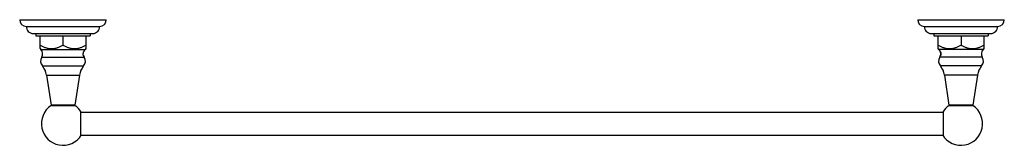
# Model space of a CAD drawing. Units: inches. Extents: x 3 to 29.8, y 10.2 to 13.6.
import ezdxf

# ---------------------------------------------------------------- set-up
doc = ezdxf.new("R2010")
doc.units = ezdxf.units.IN
doc.header["$LTSCALE"] = 1.821063
doc.header["$MEASUREMENT"] = 0
doc.layers.get('0').update_dxf_attribs({"linetype": 'CONTINUOUS'})

msp = doc.modelspace()

# ---------------------------------------------------------------- linework, layer by layer
at = {"color": 6, "linetype": 'CONTINUOUS'}
for p, q in [((2.987, 13.635), (5.347, 13.635)), ((3.167, 13.448), (5.167, 13.448)), ((27.452, 13.635), (29.812, 13.635)), ((27.632, 13.448), (29.632, 13.448)), ((3.426, 13.26), (3.426, 13.198)), ((3.426, 13.198), (4.908, 13.198)), ((3.542, 12.848), (3.542, 13.198)), ((4.167, 13.198), (4.167, 12.945)), ((4.792, 13.198), (4.792, 12.848)), ((4.908, 13.26), (4.908, 13.198)), ((27.891, 13.26), (27.891, 13.198)), ((27.891, 13.198), (29.373, 13.198)), ((28.007, 12.848), (28.007, 13.198)), ((28.632, 13.198), (28.632, 12.945)), ((29.257, 13.198), (29.257, 12.848)), ((29.373, 13.26), (29.373, 13.198)), ((3.542, 12.848), (3.563, 12.827)), ((4.741, 12.626), (4.747, 12.615)), ((4.792, 12.848), (4.771, 12.827)), ((28.028, 12.827), (28.007, 12.848)), ((28.059, 12.626), (28.052, 12.615)), ((29.257, 12.848), (29.236, 12.827)), ((3.718, 12.127), (3.841, 11.308)), ((4.616, 12.127), (4.494, 11.308)), ((28.183, 12.127), (28.305, 11.308)), ((29.081, 12.127), (28.958, 11.308)), ((4.666, 11.12), (28.133, 11.12)), ((4.666, 10.495), (28.133, 10.495))]:
    msp.add_line(p, q, dxfattribs=at)
at = {"color": 9, "linetype": 'CONTINUOUS'}
for p, q in [((3.354, 13.26), (4.98, 13.26)), ((27.819, 13.26), (29.445, 13.26)), ((3.563, 12.827), (4.771, 12.827)), ((3.588, 12.615), (4.747, 12.615)), ((29.236, 12.827), (28.028, 12.827)), ((29.211, 12.615), (28.052, 12.615)), ((3.605, 12.377), (4.729, 12.377)), ((29.194, 12.377), (28.07, 12.377)), ((3.718, 12.127), (4.616, 12.127)), ((29.081, 12.127), (28.183, 12.127))]:
    msp.add_line(p, q, dxfattribs=at)
at = {"color": 7, "linetype": 'CONTINUOUS'}
for p, q in [((4.736, 12.777), (4.728, 12.764)), ((4.731, 12.644), (4.731, 12.646)), ((4.738, 12.78), (4.736, 12.777)), ((4.741, 12.626), (4.74, 12.627)), ((28.059, 12.626), (28.059, 12.626)), ((28.059, 12.626), (28.059, 12.626)), ((28.061, 12.78), (28.063, 12.777)), ((28.063, 12.777), (28.071, 12.764)), ((28.079, 12.734), (28.079, 12.735)), ((4.494, 11.308), (3.841, 11.308)), ((3.842, 11.298), (4.492, 11.298)), ((28.958, 11.308), (28.305, 11.308)), ((28.307, 11.298), (28.957, 11.298)), ((4.654, 10.477), (4.654, 11.138)), ((28.145, 11.138), (28.145, 10.477))]:
    msp.add_line(p, q, dxfattribs=at)
at = {"color": 6, "linetype": 'CONTINUOUS'}
for centre, radius, start, end in [((3.174, 13.635), 0.187, 180, 267.8146), ((3.354, 13.447), 0.187, 179.6936, 270), ((4.98, 13.447), 0.187, 270, 0.3064), ((5.16, 13.635), 0.187, 272.1854, 360), ((27.639, 13.635), 0.187, 180, 267.8146), ((27.819, 13.447), 0.187, 179.6936, 270), ((29.445, 13.447), 0.187, 270, 0.3064), ((29.625, 13.635), 0.187, 272.1854, 360), ((3.76, 12.508), 0.203, 148.1392, 220.2574), ((3.442, 12.706), 0.172, 328.1392, 45), ((4.574, 12.508), 0.203, 319.7426, 31.8608), ((4.91, 12.716), 0.192, 201.4263, 206.305), ((4.893, 12.706), 0.172, 135, 154.4058), ((4.913, 12.717), 0.195, 206.2803, 207.6428), ((4.913, 12.717), 0.195, 207.6439, 207.7653), ((4.893, 12.706), 0.172, 207.7352, 211.8608), ((28.225, 12.508), 0.203, 148.1392, 220.2574), ((27.906, 12.706), 0.172, 25.5942, 45), ((27.906, 12.706), 0.172, 328.1392, 332.2648), ((27.888, 12.716), 0.193, 332.2226, 338.5543), ((27.9, 12.715), 0.182, 339.8819, 341.3509), ((29.357, 12.706), 0.172, 135, 211.8608), ((29.039, 12.508), 0.203, 319.7426, 31.8608), ((3.224, 12.053), 0.5, 8.5, 40.2574), ((5.111, 12.053), 0.5, 139.7426, 171.5), ((27.688, 12.053), 0.5, 8.5, 40.2574), ((29.575, 12.053), 0.5, 139.7426, 171.5), ((4.167, 10.807), 0.589, 123.5216, 327.9129), ((4.167, 10.807), 0.589, 32.0878, 56.4784), ((28.632, 10.807), 0.589, 123.5216, 147.9122), ((28.632, 10.807), 0.589, 212.0871, 56.4784)]:
    msp.add_arc(centre, radius, start, end, dxfattribs=at)
at = {"color": 7, "linetype": 'CONTINUOUS'}
for centre, radius, start, end in [((4.85, 12.706), 0.133, 167.8505, 174.5843), ((4.861, 12.709), 0.144, 194.3919, 201.29), ((4.873, 12.697), 0.16, 149.7427, 154.9682), ((4.787, 12.689), 0.0694, 211.9089, 212.7806), ((4.871, 12.713), 0.155, 203.5426, 205.8007), ((4.884, 12.722), 0.172, 212.2999, 213.4198), ((27.928, 12.713), 0.155, 334.1993, 336.4574), ((27.842, 12.685), 0.232, 352.346, 352.9877), ((27.936, 12.71), 0.147, 338.7247, 341.9049), ((27.939, 12.709), 0.143, 341.921, 342.224), ((27.941, 12.708), 0.142, 342.2201, 345.654), ((29.413, 12.623), 1.339, 174.9608, 175.193), ((27.949, 12.706), 0.133, 5.4157, 12.1495), ((27.98, 12.704), 0.103, 354.056, 8.0307), ((27.976, 12.704), 0.106, 352.4184, 354.0845)]:
    msp.add_arc(centre, radius, start, end, dxfattribs=at)
at = {"color": 6, "linetype": 'CONTINUOUS'}
for points, knots in [([(3.542, 12.945), (3.554, 12.938), (3.579, 12.925), (3.616, 12.906), (3.655, 12.889), (3.694, 12.875), (3.733, 12.864), (3.767, 12.856), (3.794, 12.852), (3.821, 12.849), (3.855, 12.848), (3.889, 12.849), (3.916, 12.852), (3.943, 12.856), (3.977, 12.864), (4.016, 12.875), (4.055, 12.889), (4.093, 12.906), (4.131, 12.925), (4.155, 12.938), (4.167, 12.945)], [0, 0, 0, 0, 0.06353, 0.126763, 0.189674, 0.252258, 0.314528, 0.376524, 0.407445, 0.438325, 0.5, 0.561675, 0.592556, 0.623476, 0.685472, 0.747742, 0.810326, 0.873237, 0.93647, 1, 1, 1, 1]), ([(4.167, 12.945), (4.179, 12.938), (4.204, 12.925), (4.241, 12.906), (4.28, 12.889), (4.319, 12.875), (4.358, 12.864), (4.392, 12.856), (4.419, 12.852), (4.446, 12.849), (4.48, 12.848), (4.514, 12.849), (4.541, 12.852), (4.568, 12.856), (4.602, 12.864), (4.641, 12.875), (4.68, 12.889), (4.718, 12.906), (4.756, 12.925), (4.78, 12.938), (4.792, 12.945)], [0, 0, 0, 0, 0.06353, 0.126763, 0.189674, 0.252258, 0.314528, 0.376524, 0.407445, 0.438325, 0.5, 0.561675, 0.592556, 0.623476, 0.685472, 0.747742, 0.810326, 0.873237, 0.93647, 1, 1, 1, 1]), ([(28.007, 12.945), (28.019, 12.938), (28.043, 12.925), (28.081, 12.906), (28.119, 12.889), (28.158, 12.875), (28.198, 12.864), (28.231, 12.856), (28.258, 12.852), (28.285, 12.849), (28.319, 12.848), (28.353, 12.849), (28.38, 12.852), (28.407, 12.856), (28.441, 12.864), (28.481, 12.875), (28.52, 12.889), (28.558, 12.906), (28.595, 12.925), (28.62, 12.938), (28.632, 12.945)], [0, 0, 0, 0, 0.06353, 0.126763, 0.189674, 0.252258, 0.314528, 0.376524, 0.407445, 0.438325, 0.5, 0.561675, 0.592556, 0.623476, 0.685472, 0.747742, 0.810326, 0.873237, 0.93647, 1, 1, 1, 1]), ([(28.632, 12.945), (28.644, 12.938), (28.668, 12.925), (28.706, 12.906), (28.744, 12.889), (28.783, 12.875), (28.823, 12.864), (28.856, 12.856), (28.883, 12.852), (28.91, 12.849), (28.944, 12.848), (28.978, 12.849), (29.005, 12.852), (29.032, 12.856), (29.066, 12.864), (29.106, 12.875), (29.145, 12.889), (29.183, 12.906), (29.22, 12.925), (29.245, 12.938), (29.257, 12.945)], [0, 0, 0, 0, 0.06353, 0.126763, 0.189674, 0.252258, 0.314528, 0.376524, 0.407445, 0.438325, 0.5, 0.561675, 0.592556, 0.623476, 0.685472, 0.747742, 0.810326, 0.873237, 0.93647, 1, 1, 1, 1]), ([(4.72, 12.734), (4.721, 12.739), (4.723, 12.749), (4.726, 12.76), (4.728, 12.764)], [0, 0, 0, 0, 0.499993, 1, 1, 1, 1]), ([(4.738, 12.629), (4.736, 12.634), (4.732, 12.643), (4.728, 12.652), (4.727, 12.657)], [0, 0, 0, 0, 0.503047, 1, 1, 1, 1]), ([(28.079, 12.734), (28.078, 12.739), (28.076, 12.749), (28.073, 12.76), (28.071, 12.764)], [0, 0, 0, 0, 0.499993, 1, 1, 1, 1]), ([(28.081, 12.735), (28.083, 12.728), (28.084, 12.714), (28.084, 12.7), (28.084, 12.693)], [0, 0, 0, 0, 0.499281, 1, 1, 1, 1])]:
    msp.add_open_spline(points, degree=3, knots=knots, dxfattribs=at)
at = {"color": 7, "linetype": 'CONTINUOUS'}
for points, knots in [([(4.721, 12.673), (4.72, 12.676), (4.719, 12.681), (4.718, 12.688), (4.717, 12.694), (4.717, 12.699), (4.717, 12.704), (4.717, 12.71), (4.717, 12.715), (4.718, 12.719)], [0, 0, 0, 0, 0.215895, 0.337908, 0.468317, 0.604327, 0.673116, 0.741579, 1, 1, 1, 1]), ([(4.735, 12.777), (4.735, 12.778), (4.736, 12.778), (4.736, 12.779), (4.737, 12.779), (4.737, 12.78), (4.737, 12.78), (4.737, 12.78), (4.737, 12.78), (4.738, 12.78), (4.738, 12.78), (4.738, 12.78), (4.738, 12.78), (4.738, 12.78), (4.738, 12.78), (4.738, 12.78), (4.738, 12.78), (4.738, 12.78), (4.738, 12.78), (4.738, 12.78), (4.738, 12.78), (4.738, 12.78)], [0, 0, 0, 0, 0.258716, 0.477032, 0.570445, 0.653049, 0.724654, 0.785107, 0.834278, 0.872082, 0.886731, 0.898583, 0.907736, 0.914437, 0.919332, 0.923928, 0.929971, 0.938357, 0.949433, 0.963352, 1, 1, 1, 1]), ([(28.078, 12.665), (28.077, 12.663), (28.076, 12.66), (28.074, 12.657), (28.072, 12.654), (28.071, 12.652), (28.07, 12.651)], [0, 0, 0, 0, 0.324684, 0.601481, 0.827916, 1, 1, 1, 1]), ([(28.071, 12.764), (28.073, 12.76), (28.077, 12.75), (28.08, 12.74), (28.081, 12.735)], [0, 0, 0, 0, 0.472446, 1, 1, 1, 1]), ([(28.084, 12.693), (28.083, 12.688), (28.082, 12.679), (28.079, 12.669), (28.078, 12.665)], [0, 0, 0, 0, 0.516684, 1, 1, 1, 1]), ([(28.078, 12.673), (28.078, 12.675), (28.08, 12.68), (28.081, 12.686), (28.082, 12.69)], [0, 0, 0, 0, 0.224179, 1, 1, 1, 1])]:
    msp.add_open_spline(points, degree=3, knots=knots, dxfattribs=at)

doc.saveas('drawing.dxf')
